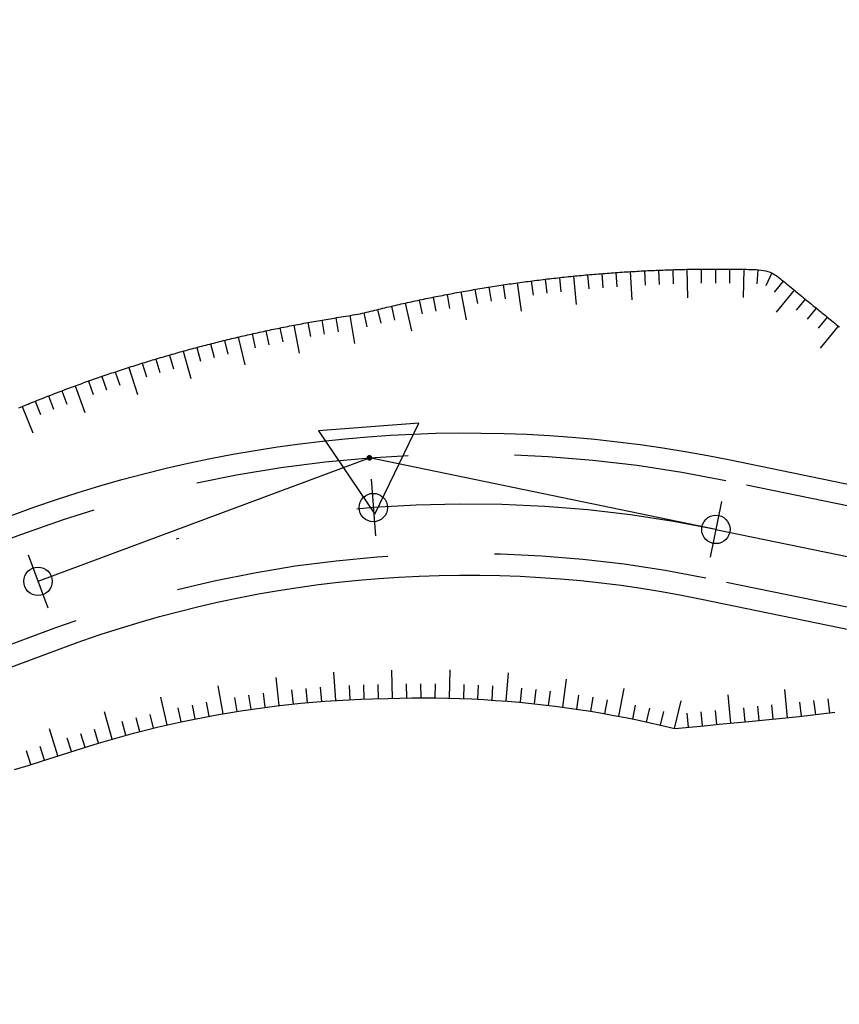
# Model space of a CAD drawing. Units: inches. Extents: x 22300 to 31025, y 8 to 1597.
# Drawn here: x 29294 to 29323, y 530 to 565 of the extents above; entities that cross this region are included whole.
import ezdxf

# ---------------------------------------------------------------- set-up
doc = ezdxf.new("R2010")
doc.units = ezdxf.units.IN
doc.header["$MEASUREMENT"] = 0
doc.linetypes.add('DASHDOT', pattern=[25.4, 12.7, -6.35, 0, -6.35])
doc.linetypes.add('HIDDEN', pattern=[0.375, 0.25, -0.125])
for name, color, linetype in [('ENTCOC', 6, 'Continuous'), ('ENTPLINETUYEN', 1, 'DASHDOT'), ('ENTSIEUCAOPHU', 3, 'Continuous'), ('KH_DINH', 3, 'Continuous'), ('MEPTLP', 7, 'Continuous'), ('MEPTLT', 7, 'Continuous'), ('TALUY', 8, 'Continuous'), ('TEXTCAODOCOC', 3, 'Continuous')]:
    doc.layers.add(name, color=color, linetype=linetype)

# ---------------------------------------------------------------- blocks, each defined once
blk = doc.blocks.new('KH_DINH')
at = {"layer": 'KH_DINH'}
blk.add_lwpolyline([(1.082, -1.828), (1.086, 1.714), (-1.995, -0.039)], close=True, dxfattribs=at)
at = {"layer": 'KH_DINH', "const_width": 0.1}
blk.add_lwpolyline([(-0.05, 0, 1), (0.05, 0, 1)], format="xyb", close=True, dxfattribs=at)

msp = doc.modelspace()

# ---------------------------------------------------------------- linework, layer by layer
at = {"color": 3, "linetype": 'HIDDEN', "ltscale": 30}
for points in [[(29397.517, 563.163, 0.377093), (29372.485, 562.787), (29358.265, 549.902, -0.239438), (29337.911, 544.352), (29318.824, 548.297, 0.141035), (29294.005, 546.398), (29270.962, 537.814, -0.118781), (29243.784, 534.533), (29231.358, 535.985, -0.050954), (29206.404, 541.516), (29185.179, 548.548, -0.152439), (29156.951, 568.807), (29150.909, 576.825, -0.118874), (29142.266, 596.76), (29137.249, 625.556, 0.173279), (29125.684, 645.961), (29062.585, 700.419, 0.048835), (29039.773, 716.513), (29025.341, 724.715, 0.146119), (28990.872, 732.664), (28938.947, 729.361, -0.105207)], [(29415.758, 543.004), (29395.246, 560.5, 0.377093), (29374.836, 560.194), (29360.615, 547.308, -0.239438), (29337.202, 540.924), (29318.116, 544.87, 0.141035), (29295.227, 543.118), (29272.184, 534.534, -0.118781), (29243.377, 531.056), (29230.952, 532.508, -0.050954), (29205.303, 538.193), (29184.078, 545.226, -0.152439), (29154.156, 566.701), (29148.114, 574.719, -0.118874), (29138.818, 596.159), (29133.801, 624.956, 0.173279), (29123.398, 643.311), (29060.298, 697.769, 0.048835), (29038.044, 713.47), (29023.612, 721.672, 0.146119), (28991.094, 729.171), (28939.169, 725.868, -0.105207)]]:
    msp.add_lwpolyline(points, format="xyb", dxfattribs=at)
at = {"layer": 'ENTCOC'}
for p, q in [((29306.338, 548.35), (29306.49, 546.356)), ((29318.672, 547.563), (29318.268, 545.604)), ((29294.267, 545.695), (29294.965, 543.821))]:
    msp.add_line(p, q, dxfattribs=at)
at = {"layer": 'ENTPLINETUYEN', "color": 5, "linetype": 'ByBlock'}
for points in [[(28939.217, 725.119), (28991.142, 728.423, -0.146119), (29023.241, 721.02), (29037.673, 712.818, -0.048835), (29059.808, 697.201), (29122.908, 642.744, -0.173279), (29133.062, 624.827), (29138.079, 596.031, 0.118874), (29147.515, 574.268), (29153.557, 566.249, 0.152439), (29183.842, 544.514), (29205.068, 537.481, 0.050954), (29230.865, 531.763), (29243.29, 530.312, 0.118781), (29272.445, 533.831), (29295.488, 542.416, -0.141035), (29317.964, 544.135), (29337.05, 540.19, 0.239438), (29361.119, 546.752), (29375.339, 559.638, -0.377093), (29394.759, 559.929), (29415.271, 542.434, 0.215434)], [(29128.888, 643.924, -0.146179), (29137.988, 625.685), (29143.005, 596.889, 0.118874), (29151.508, 577.277), (29157.55, 569.258, 0.152439), (29185.415, 549.26), (29206.64, 542.228, 0.050954), (29231.445, 536.729), (29243.871, 535.278, 0.118781), (29270.7, 538.517), (29293.743, 547.101, -0.141035), (29318.976, 549.032), (29338.063, 545.086, 0.239438), (29357.762, 550.457), (29371.982, 563.343, -0.377093), (29398.004, 563.734)]]:
    msp.add_lwpolyline(points, format="xyb", dxfattribs=at)
at = {"layer": 'ENTPLINETUYEN'}
for points in [[(29294.616, 544.758, -0.141035), (29318.47, 546.584)], [(29318.47, 546.584), (29337.556, 542.638, 0.239438)], [(29271.573, 536.174), (29294.616, 544.758, -0.141035)]]:
    msp.add_lwpolyline(points, format="xyb", dxfattribs=at)
at = {"layer": 'ENTSIEUCAOPHU'}
for p in [(29294.616, 544.758), (29318.47, 546.584)]:
    msp.add_line(p, (29306.28, 549.104), dxfattribs=at)
at = {"layer": 'MEPTLP'}
msp.add_lwpolyline([(29293.788, 538.129), (29294.265, 538.28), (29294.743, 538.43), (29295.22, 538.58), (29295.698, 538.731), (29296.176, 538.881), (29296.739, 539.058), (29297.152, 539.18), (29297.566, 539.298), (29297.981, 539.41), (29298.396, 539.517), (29298.813, 539.62), (29299.231, 539.717), (29299.649, 539.81), (29300.068, 539.898), (29300.488, 539.98), (29300.908, 540.058), (29301.329, 540.131), (29301.751, 540.199), (29302.173, 540.262), (29302.595, 540.32), (29303.018, 540.373), (29303.441, 540.421), (29303.864, 540.465), (29304.287, 540.503), (29304.71, 540.536), (29305.134, 540.565), (29305.557, 540.588), (29305.981, 540.607), (29306.404, 540.62), (29306.929, 540.63), (29307.351, 540.643), (29307.773, 540.651), (29308.195, 540.654), (29308.616, 540.652), (29309.038, 540.645), (29309.459, 540.633), (29309.88, 540.616), (29310.3, 540.595), (29310.72, 540.568), (29311.139, 540.537), (29311.558, 540.501), (29311.976, 540.46), (29312.394, 540.414), (29312.81, 540.364), (29313.226, 540.309), (29313.641, 540.249), (29314.055, 540.184), (29314.468, 540.114), (29314.88, 540.04), (29315.291, 539.961), (29315.701, 539.877), (29316.11, 539.788), (29316.517, 539.695), (29317.021, 539.573), (29317.542, 539.623), (29318.063, 539.674), (29318.584, 539.724), (29319.105, 539.775), (29319.626, 539.825), (29321.395, 539.996), (29322.655, 540.153)], dxfattribs=at)
at = {"layer": 'MEPTLT'}
msp.add_lwpolyline([(29293.937, 550.859), (29294.003, 550.887), (29294.069, 550.914), (29294.135, 550.941), (29294.201, 550.968), (29294.267, 550.995), (29294.333, 551.022), (29294.399, 551.049), (29294.465, 551.076), (29294.531, 551.103), (29294.597, 551.129), (29294.664, 551.156), (29294.73, 551.182), (29294.796, 551.208), (29294.863, 551.234), (29294.929, 551.26), (29294.996, 551.286), (29295.062, 551.312), (29295.129, 551.338), (29295.196, 551.364), (29295.262, 551.389), (29295.329, 551.415), (29295.396, 551.44), (29295.463, 551.466), (29295.53, 551.491), (29295.597, 551.516), (29295.664, 551.541), (29295.731, 551.566), (29295.798, 551.591), (29295.865, 551.615), (29295.932, 551.64), (29295.999, 551.665), (29296.066, 551.689), (29296.133, 551.714), (29296.201, 551.738), (29296.268, 551.762), (29296.335, 551.786), (29296.403, 551.81), (29296.47, 551.834), (29296.538, 551.858), (29296.605, 551.881), (29296.673, 551.905), (29296.741, 551.929), (29296.808, 551.952), (29296.876, 551.975), (29296.944, 551.999), (29297.011, 552.022), (29297.079, 552.045), (29297.147, 552.068), (29297.215, 552.09), (29297.283, 552.113), (29297.351, 552.136), (29297.419, 552.158), (29297.487, 552.181), (29297.555, 552.203), (29297.623, 552.225), (29297.692, 552.248), (29297.76, 552.27), (29297.828, 552.292), (29297.896, 552.314), (29297.965, 552.335), (29298.033, 552.357), (29298.101, 552.379), (29298.17, 552.4), (29298.238, 552.421), (29298.307, 552.443), (29298.376, 552.464), (29298.444, 552.485), (29298.513, 552.506), (29298.581, 552.527), (29298.65, 552.548), (29298.719, 552.568), (29298.788, 552.589), (29298.857, 552.609), (29298.925, 552.63), (29298.994, 552.65), (29299.063, 552.67), (29299.132, 552.691), (29299.201, 552.711), (29299.27, 552.73), (29299.339, 552.75), (29299.408, 552.77), (29299.478, 552.79), (29299.547, 552.809), (29299.616, 552.829), (29299.685, 552.848), (29299.755, 552.867), (29299.824, 552.886), (29299.893, 552.905), (29299.963, 552.924), (29300.032, 552.943), (29300.101, 552.962), (29300.171, 552.98), (29300.241, 552.999), (29300.31, 553.017), (29300.38, 553.036), (29300.449, 553.054), (29300.519, 553.072), (29300.589, 553.09), (29300.658, 553.108), (29300.728, 553.126), (29300.798, 553.144), (29300.868, 553.161), (29300.938, 553.179), (29301.007, 553.196), (29301.077, 553.214), (29301.147, 553.231), (29301.217, 553.248), (29301.287, 553.265), (29301.357, 553.282), (29301.428, 553.299), (29301.498, 553.316), (29301.568, 553.332), (29301.638, 553.349), (29301.708, 553.365), (29301.778, 553.382), (29301.849, 553.398), (29301.919, 553.414), (29301.989, 553.43), (29302.06, 553.446), (29302.13, 553.462), (29302.2, 553.477), (29302.271, 553.493), (29302.341, 553.509), (29302.412, 553.524), (29302.482, 553.539), (29302.553, 553.555), (29302.624, 553.57), (29302.694, 553.585), (29302.765, 553.6), (29302.835, 553.615), (29302.906, 553.629), (29302.977, 553.644), (29303.048, 553.658), (29303.118, 553.673), (29303.189, 553.687), (29303.26, 553.701), (29303.331, 553.716), (29303.402, 553.73), (29303.473, 553.744), (29303.544, 553.757), (29303.615, 553.771), (29303.686, 553.785), (29303.757, 553.798), (29303.828, 553.812), (29303.899, 553.825), (29303.97, 553.838), (29304.041, 553.851), (29304.112, 553.864), (29304.184, 553.877), (29304.255, 553.89), (29304.326, 553.903), (29304.397, 553.915), (29304.469, 553.928), (29304.54, 553.94), (29304.611, 553.952), (29304.683, 553.965), (29304.754, 553.977), (29304.827, 553.989), (29304.9, 554.001), (29304.974, 554.013), (29305.05, 554.025), (29305.127, 554.038), (29305.206, 554.05), (29305.287, 554.063), (29305.37, 554.076), (29305.454, 554.089), (29305.538, 554.103), (29305.622, 554.117), (29305.706, 554.132), (29305.789, 554.147), (29305.87, 554.162), (29305.949, 554.178), (29306.026, 554.195), (29306.102, 554.212), (29306.176, 554.229), (29306.249, 554.246), (29306.321, 554.264), (29306.393, 554.281), (29306.465, 554.299), (29306.536, 554.317), (29306.608, 554.334), (29306.68, 554.351), (29306.751, 554.369), (29306.823, 554.386), (29306.895, 554.403), (29306.966, 554.42), (29307.038, 554.436), (29307.11, 554.453), (29307.182, 554.47), (29307.254, 554.486), (29307.326, 554.503), (29307.398, 554.519), (29307.47, 554.535), (29307.542, 554.551), (29307.615, 554.567), (29307.687, 554.583), (29307.759, 554.599), (29307.831, 554.615), (29307.904, 554.63), (29307.976, 554.646), (29308.049, 554.661), (29308.121, 554.676), (29308.194, 554.692), (29308.266, 554.707), (29308.339, 554.722), (29308.411, 554.736), (29308.484, 554.751), (29308.557, 554.766), (29308.629, 554.78), (29308.702, 554.795), (29308.775, 554.809), (29308.848, 554.823), (29308.921, 554.837), (29308.994, 554.851), (29309.067, 554.865), (29309.14, 554.879), (29309.213, 554.893), (29309.286, 554.906), (29309.359, 554.92), (29309.432, 554.933), (29309.506, 554.947), (29309.579, 554.96), (29309.652, 554.973), (29309.725, 554.986), (29309.799, 554.999), (29309.872, 555.011), (29309.946, 555.024), (29310.019, 555.037), (29310.093, 555.049), (29310.166, 555.061), (29310.24, 555.073), (29310.313, 555.086), (29310.387, 555.098), (29310.461, 555.109), (29310.535, 555.121), (29310.608, 555.133), (29310.682, 555.145), (29310.756, 555.156), (29310.83, 555.167), (29310.904, 555.179), (29310.978, 555.19), (29311.052, 555.201), (29311.126, 555.212), (29311.2, 555.223), (29311.274, 555.233), (29311.348, 555.244), (29311.422, 555.254), (29311.496, 555.265), (29311.57, 555.275), (29311.645, 555.285), (29311.719, 555.295), (29311.793, 555.305), (29311.868, 555.315), (29311.942, 555.325), (29312.016, 555.334), (29312.091, 555.344), (29312.165, 555.353), (29312.24, 555.363), (29312.314, 555.372), (29312.389, 555.381), (29312.464, 555.39), (29312.538, 555.399), (29312.613, 555.408), (29312.688, 555.416), (29312.762, 555.425), (29312.837, 555.433), (29312.912, 555.442), (29312.987, 555.45), (29313.062, 555.458), (29313.137, 555.466), (29313.211, 555.474), (29313.286, 555.482), (29313.361, 555.489), (29313.436, 555.497), (29313.511, 555.504), (29313.586, 555.512), (29313.662, 555.519), (29313.737, 555.526), (29313.812, 555.533), (29313.887, 555.54), (29313.962, 555.547), (29314.037, 555.553), (29314.113, 555.56), (29314.188, 555.566), (29314.263, 555.573), (29314.339, 555.579), (29314.414, 555.585), (29314.489, 555.591), (29314.565, 555.597), (29314.64, 555.603), (29314.716, 555.608), (29314.791, 555.614), (29314.867, 555.619), (29314.942, 555.625), (29315.018, 555.63), (29315.094, 555.635), (29315.169, 555.64), (29315.245, 555.645), (29315.321, 555.65), (29315.396, 555.655), (29315.472, 555.659), (29315.548, 555.664), (29315.624, 555.668), (29315.7, 555.672), (29315.775, 555.676), (29315.851, 555.68), (29315.927, 555.684), (29316.003, 555.688), (29316.079, 555.692), (29316.155, 555.695), (29316.231, 555.699), (29316.307, 555.702), (29316.383, 555.705), (29316.459, 555.708), (29316.535, 555.712), (29316.611, 555.714), (29316.687, 555.717), (29316.764, 555.72), (29316.84, 555.722), (29316.916, 555.725), (29316.992, 555.727), (29317.068, 555.729), (29317.145, 555.732), (29317.221, 555.733), (29317.297, 555.735), (29317.374, 555.737), (29317.45, 555.739), (29317.526, 555.74), (29317.603, 555.742), (29317.679, 555.743), (29317.755, 555.744), (29317.832, 555.745), (29317.908, 555.746), (29317.985, 555.747), (29318.061, 555.748), (29318.138, 555.749), (29318.214, 555.749), (29318.291, 555.75), (29318.368, 555.75), (29318.444, 555.75), (29318.521, 555.75), (29318.597, 555.75), (29318.674, 555.75), (29318.751, 555.75), (29318.827, 555.749), (29318.904, 555.749), (29318.981, 555.748), (29319.058, 555.747), (29319.135, 555.746), (29319.212, 555.745), (29319.291, 555.744), (29319.371, 555.743), (29319.452, 555.742), (29319.535, 555.74), (29319.62, 555.738), (29319.707, 555.736), (29319.796, 555.733), (29319.885, 555.729), (29319.973, 555.722), (29320.06, 555.713), (29320.145, 555.7), (29320.227, 555.684), (29320.304, 555.663), (29320.377, 555.637), (29320.445, 555.606), (29320.509, 555.571), (29320.57, 555.533), (29320.628, 555.493), (29320.685, 555.45), (29320.74, 555.406), (29320.795, 555.362), (29320.85, 555.317), (29320.904, 555.272), (29320.959, 555.228), (29321.013, 555.183), (29321.068, 555.138), (29321.123, 555.094), (29321.177, 555.049), (29321.232, 555.004), (29321.286, 554.96), (29321.341, 554.915), (29321.396, 554.87), (29321.45, 554.826), (29321.505, 554.781), (29321.559, 554.736), (29321.614, 554.692), (29321.669, 554.647), (29321.723, 554.602), (29321.778, 554.558), (29321.832, 554.513), (29321.887, 554.468), (29321.941, 554.424), (29321.996, 554.379), (29322.051, 554.334), (29322.105, 554.29), (29322.16, 554.245), (29322.214, 554.2), (29322.269, 554.156), (29322.324, 554.111), (29322.378, 554.066), (29322.433, 554.022), (29322.487, 553.977), (29322.542, 553.932), (29322.597, 553.888), (29322.651, 553.843), (29322.706, 553.798), (29322.76, 553.754), (29322.815, 553.709)], dxfattribs=at)
at = {"layer": 'TALUY'}
for p, q in [((29313.958, 555.546), (29314.003, 555.048)), ((29314.457, 555.588), (29314.496, 555.09)), ((29314.955, 555.626), (29314.99, 555.127)), ((29315.454, 555.658), (29315.514, 554.66)), ((29315.953, 555.686), (29315.978, 555.186)), ((29316.453, 555.708), (29316.473, 555.209)), ((29316.953, 555.726), (29316.968, 555.226)), ((29317.452, 555.739), (29317.473, 554.739)), ((29317.952, 555.747), (29317.958, 555.247)), ((29318.452, 555.75), (29318.453, 555.25)), ((29318.952, 555.748), (29318.948, 555.248)), ((29319.452, 555.742), (29319.433, 554.742)), ((29319.952, 555.724), (29319.915, 555.225)), ((29320.436, 555.61), (29320.23, 555.154)), ((29310.98, 555.19), (29311.054, 554.696)), ((29311.475, 555.262), (29311.614, 554.271)), ((29311.97, 555.328), (29312.035, 554.833)), ((29312.467, 555.39), (29312.526, 554.894)), ((29312.963, 555.447), (29313.018, 554.95)), ((29313.461, 555.499), (29313.559, 554.504)), ((29320.843, 555.322), (29320.526, 554.935)), ((29309.009, 554.854), (29309.102, 554.363)), ((29309.5, 554.946), (29309.679, 553.962)), ((29309.993, 555.032), (29310.077, 554.539)), ((29310.486, 555.113), (29310.565, 554.62)), ((29321.23, 555.006), (29320.597, 554.232)), ((29307.54, 554.551), (29307.757, 553.575)), ((29308.028, 554.657), (29308.132, 554.168)), ((29308.518, 554.758), (29308.617, 554.268)), ((29321.617, 554.689), (29321.3, 554.302)), ((29306.08, 554.207), (29306.189, 553.719)), ((29306.566, 554.324), (29306.684, 553.838)), ((29307.052, 554.44), (29307.165, 553.953)), ((29322.004, 554.373), (29321.687, 553.986)), ((29304.11, 553.864), (29304.199, 553.372)), ((29304.602, 553.951), (29304.687, 553.458)), ((29305.095, 554.033), (29305.174, 553.539)), ((29305.589, 554.112), (29305.753, 553.125)), ((29322.391, 554.056), (29322.074, 553.669)), ((29302.15, 553.466), (29302.259, 552.978)), ((29302.638, 553.573), (29302.742, 553.084)), ((29303.128, 553.675), (29303.227, 553.185)), ((29303.618, 553.772), (29303.806, 552.79)), ((29322.778, 553.739), (29322.145, 552.965)), ((29300.691, 553.116), (29300.815, 552.632)), ((29301.176, 553.238), (29301.295, 552.752)), ((29301.662, 553.354), (29301.89, 552.381)), ((29299.725, 552.859), (29299.992, 551.895)), ((29300.207, 552.99), (29300.336, 552.507)), ((29298.286, 552.436), (29298.434, 551.959)), ((29298.764, 552.582), (29298.907, 552.103)), ((29299.244, 552.723), (29299.382, 552.242)), ((29297.334, 552.13), (29297.492, 551.656)), ((29297.809, 552.285), (29298.115, 551.334)), ((29296.388, 551.805), (29296.556, 551.334)), ((29296.86, 551.97), (29297.023, 551.497)), ((29295.449, 551.46), (29295.626, 550.993)), ((29295.918, 551.635), (29296.263, 550.696)), ((29294.518, 551.097), (29294.704, 550.633)), ((29294.983, 551.281), (29295.164, 550.815)), ((29294.055, 550.908), (29294.437, 549.984)), ((29303.106, 540.383), (29302.993, 541.377)), ((29305.097, 540.562), (29305.03, 541.56)), ((29307.096, 540.635), (29307.066, 541.635)), ((29309.096, 540.643), (29309.124, 541.643)), ((29311.093, 540.541), (29311.167, 541.538)), ((29301.127, 540.096), (29300.956, 541.081)), ((29304.1, 540.486), (29304.055, 540.984)), ((29304.599, 540.528), (29304.559, 541.026)), ((29305.597, 540.59), (29305.575, 541.089)), ((29306.096, 540.61), (29306.08, 541.11)), ((29306.596, 540.624), (29306.587, 541.124)), ((29307.596, 540.648), (29307.587, 541.147)), ((29308.096, 540.653), (29308.092, 541.153)), ((29308.596, 540.652), (29308.598, 541.152)), ((29309.595, 540.627), (29309.615, 541.127)), ((29310.095, 540.605), (29310.12, 541.105)), ((29310.594, 540.576), (29310.625, 541.075)), ((29311.591, 540.498), (29311.64, 540.995)), ((29313.081, 540.328), (29313.213, 541.319)), ((29315.055, 540.006), (29315.244, 540.988)), ((29299.166, 539.702), (29298.939, 540.676)), ((29301.62, 540.178), (29301.54, 540.672)), ((29302.114, 540.253), (29302.04, 540.748)), ((29302.609, 540.322), (29302.547, 540.818)), ((29303.603, 540.438), (29303.552, 540.935)), ((29312.088, 540.448), (29312.143, 540.945)), ((29312.585, 540.391), (29312.645, 540.888)), ((29313.576, 540.258), (29313.648, 540.753)), ((29314.07, 540.181), (29314.153, 540.674)), ((29318.998, 539.764), (29318.902, 540.76)), ((29320.989, 539.957), (29320.893, 540.952)), ((29299.654, 539.811), (29299.552, 540.3)), ((29300.144, 539.913), (29300.047, 540.403)), ((29300.635, 540.008), (29300.544, 540.499)), ((29314.563, 540.097), (29314.652, 540.589)), ((29315.545, 539.909), (29315.645, 540.399)), ((29316.034, 539.805), (29316.14, 540.293)), ((29317.008, 539.576), (29317.243, 540.548)), ((29319.496, 539.812), (29319.448, 540.31)), ((29319.994, 539.861), (29319.945, 540.358)), ((29320.491, 539.909), (29320.443, 540.406)), ((29321.486, 540.008), (29321.424, 540.504)), ((29321.982, 540.069), (29321.921, 540.566)), ((29322.479, 540.131), (29322.417, 540.627)), ((29297.23, 539.202), (29296.957, 540.165)), ((29298.195, 539.465), (29298.07, 539.949)), ((29298.68, 539.587), (29298.56, 540.072)), ((29316.522, 539.694), (29316.64, 540.18)), ((29317.505, 539.62), (29317.457, 540.118)), ((29318.003, 539.668), (29317.955, 540.166)), ((29318.5, 539.716), (29318.452, 540.214)), ((29297.711, 539.337), (29297.581, 539.82)), ((29295.319, 538.611), (29295.019, 539.565)), ((29296.273, 538.912), (29296.123, 539.389)), ((29296.75, 539.062), (29296.608, 539.541)), ((29294.842, 538.461), (29294.692, 538.938)), ((29295.796, 538.762), (29295.646, 539.238)), ((29294.365, 538.311), (29294.215, 538.788))]:
    msp.add_line(p, q, dxfattribs=at)
msp.add_lwpolyline([(29293.937, 550.859), (29294.003, 550.887), (29294.069, 550.914), (29294.135, 550.941), (29294.201, 550.968), (29294.267, 550.995), (29294.333, 551.022), (29294.399, 551.049), (29294.465, 551.076), (29294.531, 551.103), (29294.597, 551.129), (29294.664, 551.156), (29294.73, 551.182), (29294.796, 551.208), (29294.863, 551.234), (29294.929, 551.26), (29294.996, 551.286), (29295.062, 551.312), (29295.129, 551.338), (29295.196, 551.364), (29295.262, 551.389), (29295.329, 551.415), (29295.396, 551.44), (29295.463, 551.466), (29295.53, 551.491), (29295.597, 551.516), (29295.664, 551.541), (29295.731, 551.566), (29295.798, 551.591), (29295.865, 551.615), (29295.932, 551.64), (29295.999, 551.665), (29296.066, 551.689), (29296.133, 551.714), (29296.201, 551.738), (29296.268, 551.762), (29296.335, 551.786), (29296.403, 551.81), (29296.47, 551.834), (29296.538, 551.858), (29296.605, 551.881), (29296.673, 551.905), (29296.741, 551.929), (29296.808, 551.952), (29296.876, 551.975), (29296.944, 551.999), (29297.011, 552.022), (29297.079, 552.045), (29297.147, 552.068), (29297.215, 552.09), (29297.283, 552.113), (29297.351, 552.136), (29297.419, 552.158), (29297.487, 552.181), (29297.555, 552.203), (29297.623, 552.225), (29297.692, 552.248), (29297.76, 552.27), (29297.828, 552.292), (29297.896, 552.314), (29297.965, 552.335), (29298.033, 552.357), (29298.101, 552.379), (29298.17, 552.4), (29298.238, 552.421), (29298.307, 552.443), (29298.376, 552.464), (29298.444, 552.485), (29298.513, 552.506), (29298.581, 552.527), (29298.65, 552.548), (29298.719, 552.568), (29298.788, 552.589), (29298.857, 552.609), (29298.925, 552.63), (29298.994, 552.65), (29299.063, 552.67), (29299.132, 552.691), (29299.201, 552.711), (29299.27, 552.73), (29299.339, 552.75), (29299.408, 552.77), (29299.478, 552.79), (29299.547, 552.809), (29299.616, 552.829), (29299.685, 552.848), (29299.755, 552.867), (29299.824, 552.886), (29299.893, 552.905), (29299.963, 552.924), (29300.032, 552.943), (29300.101, 552.962), (29300.171, 552.98), (29300.241, 552.999), (29300.31, 553.017), (29300.38, 553.036), (29300.449, 553.054), (29300.519, 553.072), (29300.589, 553.09), (29300.658, 553.108), (29300.728, 553.126), (29300.798, 553.144), (29300.868, 553.161), (29300.938, 553.179), (29301.007, 553.196), (29301.077, 553.214), (29301.147, 553.231), (29301.217, 553.248), (29301.287, 553.265), (29301.357, 553.282), (29301.428, 553.299), (29301.498, 553.316), (29301.568, 553.332), (29301.638, 553.349), (29301.708, 553.365), (29301.778, 553.382), (29301.849, 553.398), (29301.919, 553.414), (29301.989, 553.43), (29302.06, 553.446), (29302.13, 553.462), (29302.2, 553.477), (29302.271, 553.493), (29302.341, 553.509), (29302.412, 553.524), (29302.482, 553.539), (29302.553, 553.555), (29302.624, 553.57), (29302.694, 553.585), (29302.765, 553.6), (29302.835, 553.615), (29302.906, 553.629), (29302.977, 553.644), (29303.048, 553.658), (29303.118, 553.673), (29303.189, 553.687), (29303.26, 553.701), (29303.331, 553.716), (29303.402, 553.73), (29303.473, 553.744), (29303.544, 553.757), (29303.615, 553.771), (29303.686, 553.785), (29303.757, 553.798), (29303.828, 553.812), (29303.899, 553.825), (29303.97, 553.838), (29304.041, 553.851), (29304.112, 553.864), (29304.184, 553.877), (29304.255, 553.89), (29304.326, 553.903), (29304.397, 553.915), (29304.469, 553.928), (29304.54, 553.94), (29304.611, 553.952), (29304.683, 553.965), (29304.754, 553.977), (29304.827, 553.989), (29304.9, 554.001), (29304.974, 554.013), (29305.05, 554.025), (29305.127, 554.038), (29305.206, 554.05), (29305.287, 554.063), (29305.37, 554.076), (29305.454, 554.089), (29305.538, 554.103), (29305.622, 554.117), (29305.706, 554.132), (29305.789, 554.147), (29305.87, 554.162), (29305.949, 554.178), (29306.026, 554.195), (29306.102, 554.212), (29306.176, 554.229), (29306.249, 554.246), (29306.321, 554.264), (29306.393, 554.281), (29306.465, 554.299), (29306.536, 554.317), (29306.608, 554.334), (29306.68, 554.351), (29306.751, 554.369), (29306.823, 554.386), (29306.895, 554.403), (29306.966, 554.42), (29307.038, 554.436), (29307.11, 554.453), (29307.182, 554.47), (29307.254, 554.486), (29307.326, 554.503), (29307.398, 554.519), (29307.47, 554.535), (29307.542, 554.551), (29307.615, 554.567), (29307.687, 554.583), (29307.759, 554.599), (29307.831, 554.615), (29307.904, 554.63), (29307.976, 554.646), (29308.049, 554.661), (29308.121, 554.676), (29308.194, 554.692), (29308.266, 554.707), (29308.339, 554.722), (29308.411, 554.736), (29308.484, 554.751), (29308.557, 554.766), (29308.629, 554.78), (29308.702, 554.795), (29308.775, 554.809), (29308.848, 554.823), (29308.921, 554.837), (29308.994, 554.851), (29309.067, 554.865), (29309.14, 554.879), (29309.213, 554.893), (29309.286, 554.906), (29309.359, 554.92), (29309.432, 554.933), (29309.506, 554.947), (29309.579, 554.96), (29309.652, 554.973), (29309.725, 554.986), (29309.799, 554.999), (29309.872, 555.011), (29309.946, 555.024), (29310.019, 555.037), (29310.093, 555.049), (29310.166, 555.061), (29310.24, 555.073), (29310.313, 555.086), (29310.387, 555.098), (29310.461, 555.109), (29310.535, 555.121), (29310.608, 555.133), (29310.682, 555.145), (29310.756, 555.156), (29310.83, 555.167), (29310.904, 555.179), (29310.978, 555.19), (29311.052, 555.201), (29311.126, 555.212), (29311.2, 555.223), (29311.274, 555.233), (29311.348, 555.244), (29311.422, 555.254), (29311.496, 555.265), (29311.57, 555.275), (29311.645, 555.285), (29311.719, 555.295), (29311.793, 555.305), (29311.868, 555.315), (29311.942, 555.325), (29312.016, 555.334), (29312.091, 555.344), (29312.165, 555.353), (29312.24, 555.363), (29312.314, 555.372), (29312.389, 555.381), (29312.464, 555.39), (29312.538, 555.399), (29312.613, 555.408), (29312.688, 555.416), (29312.762, 555.425), (29312.837, 555.433), (29312.912, 555.442), (29312.987, 555.45), (29313.062, 555.458), (29313.137, 555.466), (29313.211, 555.474), (29313.286, 555.482), (29313.361, 555.489), (29313.436, 555.497), (29313.511, 555.504), (29313.586, 555.512), (29313.662, 555.519), (29313.737, 555.526), (29313.812, 555.533), (29313.887, 555.54), (29313.962, 555.547), (29314.037, 555.553), (29314.113, 555.56), (29314.188, 555.566), (29314.263, 555.573), (29314.339, 555.579), (29314.414, 555.585), (29314.489, 555.591), (29314.565, 555.597), (29314.64, 555.603), (29314.716, 555.608), (29314.791, 555.614), (29314.867, 555.619), (29314.942, 555.625), (29315.018, 555.63), (29315.094, 555.635), (29315.169, 555.64), (29315.245, 555.645), (29315.321, 555.65), (29315.396, 555.655), (29315.472, 555.659), (29315.548, 555.664), (29315.624, 555.668), (29315.7, 555.672), (29315.775, 555.676), (29315.851, 555.68), (29315.927, 555.684), (29316.003, 555.688), (29316.079, 555.692), (29316.155, 555.695), (29316.231, 555.699), (29316.307, 555.702), (29316.383, 555.705), (29316.459, 555.708), (29316.535, 555.712), (29316.611, 555.714), (29316.687, 555.717), (29316.764, 555.72), (29316.84, 555.722), (29316.916, 555.725), (29316.992, 555.727), (29317.068, 555.729), (29317.145, 555.732), (29317.221, 555.733), (29317.297, 555.735), (29317.374, 555.737), (29317.45, 555.739), (29317.526, 555.74), (29317.603, 555.742), (29317.679, 555.743), (29317.755, 555.744), (29317.832, 555.745), (29317.908, 555.746), (29317.985, 555.747), (29318.061, 555.748), (29318.138, 555.749), (29318.214, 555.749), (29318.291, 555.75), (29318.368, 555.75), (29318.444, 555.75), (29318.521, 555.75), (29318.597, 555.75), (29318.674, 555.75), (29318.751, 555.75), (29318.827, 555.749), (29318.904, 555.749), (29318.981, 555.748), (29319.058, 555.747), (29319.135, 555.746), (29319.212, 555.745), (29319.291, 555.744), (29319.371, 555.743), (29319.452, 555.742), (29319.535, 555.74), (29319.62, 555.738), (29319.707, 555.736), (29319.796, 555.733), (29319.885, 555.729), (29319.973, 555.722), (29320.06, 555.713), (29320.145, 555.7), (29320.227, 555.684), (29320.304, 555.663), (29320.377, 555.637), (29320.445, 555.606), (29320.509, 555.571), (29320.57, 555.533), (29320.628, 555.493), (29320.685, 555.45), (29320.74, 555.406), (29320.795, 555.362), (29320.85, 555.317), (29320.904, 555.272), (29320.959, 555.228), (29321.013, 555.183), (29321.068, 555.138), (29321.123, 555.094), (29321.177, 555.049), (29321.232, 555.004), (29321.286, 554.96), (29321.341, 554.915), (29321.396, 554.87), (29321.45, 554.826), (29321.505, 554.781), (29321.559, 554.736), (29321.614, 554.692), (29321.669, 554.647), (29321.723, 554.602), (29321.778, 554.558), (29321.832, 554.513), (29321.887, 554.468), (29321.941, 554.424), (29321.996, 554.379), (29322.051, 554.334), (29322.105, 554.29), (29322.16, 554.245), (29322.214, 554.2), (29322.269, 554.156), (29322.324, 554.111), (29322.378, 554.066), (29322.433, 554.022), (29322.487, 553.977), (29322.542, 553.932), (29322.597, 553.888), (29322.651, 553.843), (29322.706, 553.798), (29322.76, 553.754), (29322.815, 553.709)], dxfattribs=at)
msp.add_lwpolyline([(29293.937, 550.859), (29294.003, 550.887), (29294.069, 550.914), (29294.135, 550.941), (29294.201, 550.968), (29294.267, 550.995), (29294.333, 551.022), (29294.399, 551.049), (29294.465, 551.076), (29294.531, 551.103), (29294.597, 551.129), (29294.664, 551.156), (29294.73, 551.182), (29294.796, 551.208), (29294.863, 551.234), (29294.929, 551.26), (29294.996, 551.286), (29295.062, 551.312), (29295.129, 551.338), (29295.196, 551.364), (29295.262, 551.389), (29295.329, 551.415), (29295.396, 551.44), (29295.463, 551.466), (29295.53, 551.491), (29295.597, 551.516), (29295.664, 551.541), (29295.731, 551.566), (29295.798, 551.591), (29295.865, 551.615), (29295.932, 551.64), (29295.999, 551.665), (29296.066, 551.689), (29296.133, 551.714), (29296.201, 551.738), (29296.268, 551.762), (29296.335, 551.786), (29296.403, 551.81), (29296.47, 551.834), (29296.538, 551.858), (29296.605, 551.881), (29296.673, 551.905), (29296.741, 551.929), (29296.808, 551.952), (29296.876, 551.975), (29296.944, 551.999), (29297.011, 552.022), (29297.079, 552.045), (29297.147, 552.068), (29297.215, 552.09), (29297.283, 552.113), (29297.351, 552.136), (29297.419, 552.158), (29297.487, 552.181), (29297.555, 552.203), (29297.623, 552.225), (29297.692, 552.248), (29297.76, 552.27), (29297.828, 552.292), (29297.896, 552.314), (29297.965, 552.335), (29298.033, 552.357), (29298.101, 552.379), (29298.17, 552.4), (29298.238, 552.421), (29298.307, 552.443), (29298.376, 552.464), (29298.444, 552.485), (29298.513, 552.506), (29298.581, 552.527), (29298.65, 552.548), (29298.719, 552.568), (29298.788, 552.589), (29298.857, 552.609), (29298.925, 552.63), (29298.994, 552.65), (29299.063, 552.67), (29299.132, 552.691), (29299.201, 552.711), (29299.27, 552.73), (29299.339, 552.75), (29299.408, 552.77), (29299.478, 552.79), (29299.547, 552.809), (29299.616, 552.829), (29299.685, 552.848), (29299.755, 552.867), (29299.824, 552.886), (29299.893, 552.905), (29299.963, 552.924), (29300.032, 552.943), (29300.101, 552.962), (29300.171, 552.98), (29300.241, 552.999), (29300.31, 553.017), (29300.38, 553.036), (29300.449, 553.054), (29300.519, 553.072), (29300.589, 553.09), (29300.658, 553.108), (29300.728, 553.126), (29300.798, 553.144), (29300.868, 553.161), (29300.938, 553.179), (29301.007, 553.196), (29301.077, 553.214), (29301.147, 553.231), (29301.217, 553.248), (29301.287, 553.265), (29301.357, 553.282), (29301.428, 553.299), (29301.498, 553.316), (29301.568, 553.332), (29301.638, 553.349), (29301.708, 553.365), (29301.778, 553.382), (29301.849, 553.398), (29301.919, 553.414), (29301.989, 553.43), (29302.06, 553.446), (29302.13, 553.462), (29302.2, 553.477), (29302.271, 553.493), (29302.341, 553.509), (29302.412, 553.524), (29302.482, 553.539), (29302.553, 553.555), (29302.624, 553.57), (29302.694, 553.585), (29302.765, 553.6), (29302.835, 553.615), (29302.906, 553.629), (29302.977, 553.644), (29303.048, 553.658), (29303.118, 553.673), (29303.189, 553.687), (29303.26, 553.701), (29303.331, 553.716), (29303.402, 553.73), (29303.473, 553.744), (29303.544, 553.757), (29303.615, 553.771), (29303.686, 553.785), (29303.757, 553.798), (29303.828, 553.812), (29303.899, 553.825), (29303.97, 553.838), (29304.041, 553.851), (29304.112, 553.864), (29304.184, 553.877), (29304.255, 553.89), (29304.326, 553.903), (29304.397, 553.915), (29304.469, 553.928), (29304.54, 553.94), (29304.611, 553.952), (29304.683, 553.965), (29304.754, 553.977), (29304.827, 553.989), (29304.9, 554.001), (29304.974, 554.013), (29305.05, 554.025), (29305.127, 554.038), (29305.206, 554.05), (29305.287, 554.063), (29305.37, 554.076), (29305.454, 554.089), (29305.538, 554.103), (29305.622, 554.117), (29305.706, 554.132), (29305.789, 554.147), (29305.87, 554.162), (29305.949, 554.178), (29306.026, 554.195), (29306.102, 554.212), (29306.176, 554.229), (29306.249, 554.246), (29306.321, 554.264), (29306.393, 554.281), (29306.465, 554.299), (29306.536, 554.317), (29306.608, 554.334), (29306.68, 554.351), (29306.751, 554.369), (29306.823, 554.386), (29306.895, 554.403), (29306.966, 554.42), (29307.038, 554.436), (29307.11, 554.453), (29307.182, 554.47), (29307.254, 554.486), (29307.326, 554.503), (29307.398, 554.519), (29307.47, 554.535), (29307.542, 554.551), (29307.615, 554.567), (29307.687, 554.583), (29307.759, 554.599), (29307.831, 554.615), (29307.904, 554.63), (29307.976, 554.646), (29308.049, 554.661), (29308.121, 554.676), (29308.194, 554.692), (29308.266, 554.707), (29308.339, 554.722), (29308.411, 554.736), (29308.484, 554.751), (29308.557, 554.766), (29308.629, 554.78), (29308.702, 554.795), (29308.775, 554.809), (29308.848, 554.823), (29308.921, 554.837), (29308.994, 554.851), (29309.067, 554.865), (29309.14, 554.879), (29309.213, 554.893), (29309.286, 554.906), (29309.359, 554.92), (29309.432, 554.933), (29309.506, 554.947), (29309.579, 554.96), (29309.652, 554.973), (29309.725, 554.986), (29309.799, 554.999), (29309.872, 555.011), (29309.946, 555.024), (29310.019, 555.037), (29310.093, 555.049), (29310.166, 555.061), (29310.24, 555.073), (29310.313, 555.086), (29310.387, 555.098), (29310.461, 555.109), (29310.535, 555.121), (29310.608, 555.133), (29310.682, 555.145), (29310.756, 555.156), (29310.83, 555.167), (29310.904, 555.179), (29310.978, 555.19), (29311.052, 555.201), (29311.126, 555.212), (29311.2, 555.223), (29311.274, 555.233), (29311.348, 555.244), (29311.422, 555.254), (29311.496, 555.265), (29311.57, 555.275), (29311.645, 555.285), (29311.719, 555.295), (29311.793, 555.305), (29311.868, 555.315), (29311.942, 555.325), (29312.016, 555.334), (29312.091, 555.344), (29312.165, 555.353), (29312.24, 555.363), (29312.314, 555.372), (29312.389, 555.381), (29312.464, 555.39), (29312.538, 555.399), (29312.613, 555.408), (29312.688, 555.416), (29312.762, 555.425), (29312.837, 555.433), (29312.912, 555.442), (29312.987, 555.45), (29313.062, 555.458), (29313.137, 555.466), (29313.211, 555.474), (29313.286, 555.482), (29313.361, 555.489), (29313.436, 555.497), (29313.511, 555.504), (29313.586, 555.512), (29313.662, 555.519), (29313.737, 555.526), (29313.812, 555.533), (29313.887, 555.54), (29313.962, 555.547), (29314.037, 555.553), (29314.113, 555.56), (29314.188, 555.566), (29314.263, 555.573), (29314.339, 555.579), (29314.414, 555.585), (29314.489, 555.591), (29314.565, 555.597), (29314.64, 555.603), (29314.716, 555.608), (29314.791, 555.614), (29314.867, 555.619), (29314.942, 555.625), (29315.018, 555.63), (29315.094, 555.635), (29315.169, 555.64), (29315.245, 555.645), (29315.321, 555.65), (29315.396, 555.655), (29315.472, 555.659), (29315.548, 555.664), (29315.624, 555.668), (29315.7, 555.672), (29315.775, 555.676), (29315.851, 555.68), (29315.927, 555.684), (29316.003, 555.688), (29316.079, 555.692), (29316.155, 555.695), (29316.231, 555.699), (29316.307, 555.702), (29316.383, 555.705), (29316.459, 555.708), (29316.535, 555.712), (29316.611, 555.714), (29316.687, 555.717), (29316.764, 555.72), (29316.84, 555.722), (29316.916, 555.725), (29316.992, 555.727), (29317.068, 555.729), (29317.145, 555.732), (29317.221, 555.733), (29317.297, 555.735), (29317.374, 555.737), (29317.45, 555.739), (29317.526, 555.74), (29317.603, 555.742), (29317.679, 555.743), (29317.755, 555.744), (29317.832, 555.745), (29317.908, 555.746), (29317.985, 555.747), (29318.061, 555.748), (29318.138, 555.749), (29318.214, 555.749), (29318.291, 555.75), (29318.368, 555.75), (29318.444, 555.75), (29318.521, 555.75), (29318.597, 555.75), (29318.674, 555.75), (29318.751, 555.75), (29318.827, 555.749), (29318.904, 555.749), (29318.981, 555.748), (29319.058, 555.747), (29319.135, 555.746), (29319.212, 555.745), (29319.291, 555.744), (29319.371, 555.743), (29319.452, 555.742), (29319.535, 555.74), (29319.62, 555.738), (29319.707, 555.736), (29319.796, 555.733), (29319.885, 555.729), (29319.973, 555.722), (29320.06, 555.713), (29320.145, 555.7), (29320.227, 555.684), (29320.304, 555.663), (29320.377, 555.637), (29320.445, 555.606), (29320.509, 555.571), (29320.57, 555.533), (29320.628, 555.493), (29320.685, 555.45), (29320.74, 555.406), (29320.795, 555.362), (29320.85, 555.317), (29320.904, 555.272), (29320.959, 555.228), (29321.013, 555.183), (29321.068, 555.138), (29321.123, 555.094), (29321.177, 555.049), (29321.232, 555.004), (29321.286, 554.96), (29321.341, 554.915), (29321.396, 554.87), (29321.45, 554.826), (29321.505, 554.781), (29321.559, 554.736), (29321.614, 554.692), (29321.669, 554.647), (29321.723, 554.602), (29321.778, 554.558), (29321.832, 554.513), (29321.887, 554.468), (29321.941, 554.424), (29321.996, 554.379), (29322.051, 554.334), (29322.105, 554.29), (29322.16, 554.245), (29322.214, 554.2), (29322.269, 554.156), (29322.324, 554.111), (29322.378, 554.066), (29322.433, 554.022), (29322.487, 553.977), (29322.542, 553.932), (29322.597, 553.888), (29322.651, 553.843), (29322.706, 553.798), (29322.76, 553.754), (29322.815, 553.709)], dxfattribs=at)
at = {"layer": 'TEXTCAODOCOC'}
for centre in [(29306.414, 547.353), (29318.47, 546.584), (29294.616, 544.758)]:
    msp.add_circle(centre, 0.5, dxfattribs=at)
for p in [(29306.414, 547.353), (29318.47, 546.584), (29294.616, 544.758)]:
    msp.add_point(p, dxfattribs=at)

# ---------------------------------------------------------------- block references
at = {"rotation": 94.37611040933642}
msp.add_blockref('KH_DINH', (29306.28, 549.104), dxfattribs=at)

doc.saveas('drawing.dxf')
